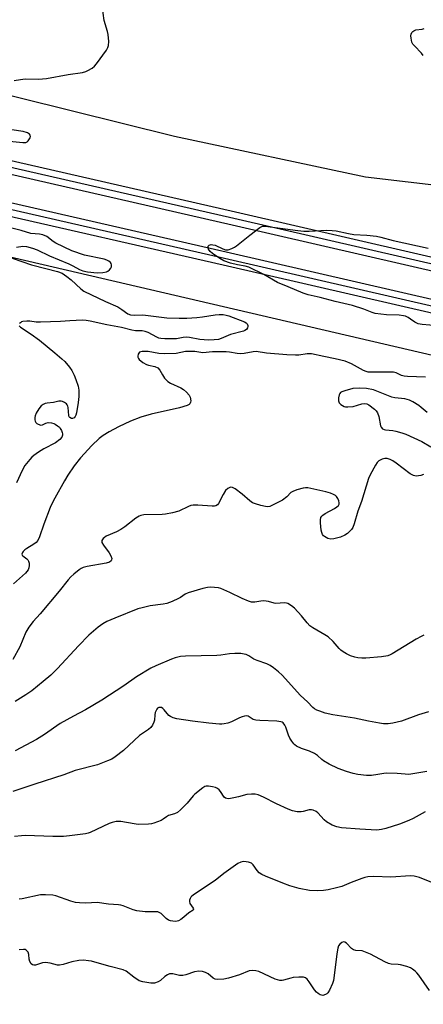
# Model space of a CAD drawing. Units: inches. Extents: x 1189773 to 1195773, y 565457 to 569458.
# Drawn here: x 1191165 to 1191312, y 566003 to 566362 of the extents above; entities that cross this region are included whole.
import ezdxf

# ---------------------------------------------------------------- set-up
doc = ezdxf.new("R2010")
doc.units = ezdxf.units.IN
doc.header["$MEASUREMENT"] = 0
for name, color, linetype in [('NTRL-Trees', 3, 'Continuous'), ('TRANS-Parking Lot', 4, 'Continuous'), ('TRANS-Railroad Bed', 1, 'Continuous'), ('TRANS-Railroad Centerline', 1, 'Continuous'), ('Undefined', 1, 'Continuous')]:
    doc.layers.add(name, color=color, linetype=linetype)

msp = doc.modelspace()

# ---------------------------------------------------------------- linework, layer by layer
at = {"layer": 'NTRL-Trees'}
msp.add_lwpolyline([(1190583.59, 566412.11), (1190925.3, 566330.52), (1191701.08, 566149.96)], dxfattribs=at)
at = {"layer": 'TRANS-Parking Lot'}
msp.add_polyline3d([(1191337.24, 566299.1, 0), (1191290.61, 566304.64, 0), (1191221.1, 566319.47, 0), (1191145.67, 566338.12, 0), (1191102.45, 566349.6, 0), (1191103.05, 566355.63, 0), (1191025.64, 566371.32, 0)], dxfattribs=at)
at = {"layer": 'TRANS-Railroad Bed'}
for points in [[(1190748.52, 566390.25), (1190912.16, 566353.15), (1191065.11, 566317.32), (1191239.87, 566277.41), (1191412.93, 566237.58), (1191604.79, 566193.73), (1191847.79, 566137.78)], [(1191846.67, 566132.9), (1191603.67, 566188.85), (1191411.81, 566232.7), (1191238.75, 566272.53), (1191063.98, 566312.45), (1190911.04, 566348.27), (1190747.42, 566385.37)], [(1190915.53, 566367.76), (1191068.48, 566331.93), (1191243.22, 566292.04), (1191416.28, 566252.2), (1191608.14, 566208.35), (1191851.17, 566152.4)], [(1191850.05, 566147.52), (1191607.02, 566203.47), (1191415.16, 566247.32), (1191242.1, 566287.16), (1191067.36, 566327.06), (1190914.41, 566362.89)]]:
    msp.add_lwpolyline(points, dxfattribs=at)
at = {"layer": 'TRANS-Railroad Centerline'}
for points in [[(1192880.47, 565989.03), (1192774.87, 565996.43), (1192679.02, 566004.77), (1192578.99, 566015.9), (1192488.16, 566027.09), (1192392.97, 566040.88), (1192313.23, 566053.92), (1192227.91, 566069.37), (1192140.81, 566085.5), (1192124.18, 566088.58), (1192120.48, 566089.37), (1192001.63, 566114.9), (1191850.61, 566149.96), (1191607.58, 566205.91), (1191415.72, 566249.76), (1191242.66, 566289.6), (1191067.92, 566329.5), (1190914.97, 566365.32), (1190751.3, 566402.44), (1190609.31, 566434.88), (1190439.55, 566474.22), (1190201.19, 566528.61), (1189921.19, 566593.25), (1189772.8, 566627.33)], [(1192879.49, 565974.06), (1192773.7, 565981.48), (1192677.54, 565989.84), (1192577.24, 566001), (1192486.17, 566012.22), (1192390.68, 566026.05), (1192310.69, 566039.14), (1192225.21, 566054.61), (1192138.92, 566070.59), (1192121.24, 566073.87), (1192116.93, 566074.79), (1191998.36, 566100.26), (1191847.23, 566135.34), (1191604.23, 566191.29), (1191412.37, 566235.14), (1191239.31, 566274.97), (1191064.54, 566314.89), (1190911.6, 566350.71), (1190747.97, 566387.81), (1190605.95, 566420.26), (1190436.19, 566459.6), (1190197.84, 566513.99), (1189917.82, 566578.63), (1189772.8, 566611.95)]]:
    msp.add_lwpolyline(points, dxfattribs=at)
at = {"layer": 'Undefined'}
for points, elevation in [([(1191162.69, 566339.8), (1191164.91, 566340.22), (1191166.58, 566340.43), (1191171.51, 566340.36), (1191174.47, 566340.55), (1191182.28, 566341.99), (1191187.56, 566342.8), (1191188.7, 566343.08), (1191189.5, 566343.42), (1191191.02, 566344.3), (1191191.91, 566345.03), (1191192.66, 566345.95), (1191196.27, 566350.92), (1191196.8, 566351.8), (1191197.06, 566352.61), (1191197.12, 566354.01), (1191196.88, 566356.58), (1191196.62, 566357.73), (1191195.44, 566361.72), (1191194.7, 566367.06)], 346), ([(1191311.71, 566348.9), (1191311.03, 566349.77), (1191308.44, 566352.41), (1191307.9, 566353.05), (1191307.53, 566353.81), (1191307.23, 566355.24), (1191307.18, 566356.11), (1191307.24, 566356.66), (1191307.53, 566357.31), (1191307.83, 566357.66), (1191308.26, 566357.95), (1191309.01, 566358.23), (1191311.33, 566358.55), (1191312.05, 566358.77)], 348), ([(1191157.14, 566318.05), (1191165.75, 566317.2), (1191166.82, 566317.26), (1191167.39, 566317.54), (1191167.77, 566317.89), (1191168.24, 566318.53), (1191168.46, 566318.98), (1191168.55, 566319.44), (1191168.47, 566319.87), (1191168.24, 566320.25), (1191167.89, 566320.56), (1191167.44, 566320.78), (1191165.86, 566321.2), (1191157.61, 566322.52)], 346), ([(1191163.52, 566279.17), (1191165.8, 566279.49), (1191167.18, 566279.33), (1191169.36, 566278.72), (1191170.97, 566278.15), (1191175.52, 566275.95), (1191182.5, 566273.03), (1191184.05, 566272.28), (1191186.45, 566270.96), (1191187.66, 566270.5), (1191189.38, 566270.13), (1191192.93, 566269.81), (1191194.93, 566269.92), (1191196.3, 566270.19), (1191196.78, 566270.41), (1191197.41, 566270.89), (1191197.88, 566271.49), (1191198.05, 566271.97), (1191198.09, 566272.72), (1191197.95, 566273.17), (1191197.68, 566273.56), (1191197.12, 566274.04), (1191196.43, 566274.38), (1191195.39, 566274.71), (1191188.25, 566276.27), (1191183.7, 566277.81), (1191177.81, 566280.58), (1191176.84, 566281.22), (1191174.51, 566282.99), (1191173.11, 566283.68), (1191171.85, 566283.92), (1191168.66, 566284.14), (1191165.19, 566285.18), (1191159.81, 566286.51)], 346), ([(1191316.93, 566250.45), (1191311.23, 566251.01), (1191309.84, 566251.25), (1191308.67, 566251.77), (1191307.03, 566252.96), (1191306.14, 566253.51), (1191305.23, 566253.94), (1191304.51, 566254.17), (1191302.91, 566254.39), (1191298.3, 566254.45), (1191294.15, 566254.97), (1191293.04, 566255.3), (1191290.01, 566256.59), (1191285.91, 566257.93), (1191279.53, 566259.29), (1191274.18, 566260.75), (1191269.72, 566261.71), (1191267.93, 566262.34), (1191262.49, 566264.68), (1191258.63, 566266.25), (1191253.54, 566269.14), (1191248.08, 566271.81), (1191246.8, 566272.22), (1191243.97, 566272.74), (1191241.43, 566273.3), (1191239.02, 566274.19), (1191237.56, 566275.02), (1191234.91, 566276.85), (1191234.03, 566277.6), (1191233.49, 566278.37), (1191233.3, 566279.05), (1191233.34, 566279.47), (1191233.43, 566279.64), (1191233.73, 566279.9), (1191234.45, 566280.06), (1191235.01, 566280.03), (1191235.83, 566279.82), (1191238.7, 566278.5), (1191239.68, 566278.19), (1191240.62, 566278.21), (1191241.94, 566278.62), (1191242.96, 566279.09), (1191243.69, 566279.59), (1191248.55, 566283.52), (1191252.08, 566286.26), (1191253.08, 566286.76), (1191254.14, 566286.83), (1191266, 566285.22), (1191268.19, 566285.01), (1191270.16, 566284.99), (1191276.53, 566285.29), (1191278.5, 566285.22), (1191279.9, 566285.04), (1191284.45, 566284.12), (1191286.36, 566283.8), (1191291.12, 566283.51), (1191294.6, 566283.15), (1191296.28, 566282.8), (1191300.75, 566281.54), (1191313.48, 566278.79)], 348), ([(1191161.92, 566275.14), (1191168.98, 566272.74), (1191174.13, 566271.35), (1191178.44, 566270.29), (1191180.1, 566269.61), (1191181.83, 566268.46), (1191183.38, 566267.18), (1191186.92, 566263.99), (1191188, 566263.16), (1191195.93, 566259.4), (1191200.43, 566257.37), (1191201.9, 566256.46), (1191204.02, 566254.89), (1191205.02, 566254.43), (1191206.33, 566254.31), (1191209.5, 566254.44), (1191218.23, 566253.39), (1191222.69, 566253.24), (1191225.51, 566253.31), (1191229.23, 566253.56), (1191231.2, 566253.78), (1191235.88, 566254.52), (1191237.33, 566254.6), (1191238.77, 566254.56), (1191239.82, 566254.38), (1191240.89, 566254.08), (1191246.61, 566251.97), (1191247.15, 566251.61), (1191247.48, 566251.26), (1191247.77, 566250.65), (1191247.78, 566250.22), (1191247.63, 566249.79), (1191247.23, 566249.2), (1191246.68, 566248.77), (1191246.16, 566248.55), (1191241.47, 566247.32), (1191238.06, 566245.9), (1191237.04, 566245.56), (1191235.56, 566245.35), (1191233.42, 566245.29), (1191230.24, 566245.48), (1191226.46, 566246.21), (1191225.32, 566246.34), (1191224.15, 566246.25), (1191221.81, 566245.79), (1191221.04, 566245.71), (1191217.5, 566245.69), (1191216.03, 566245.81), (1191215.34, 566245.99), (1191214.57, 566246.31), (1191211.44, 566248.01), (1191210.37, 566248.44), (1191209.29, 566248.61), (1191206.81, 566248.7), (1191205.53, 566248.85), (1191201.79, 566249.9), (1191196.38, 566250.87), (1191190.35, 566252.22), (1191188.87, 566252.45), (1191187.49, 566252.52), (1191185.21, 566252.47), (1191182.94, 566252.36), (1191179.48, 566252.02), (1191172.17, 566251.82), (1191170.7, 566251.87), (1191168.39, 566252.19), (1191167.24, 566252.23), (1191165.83, 566252.07), (1191165.33, 566251.9), (1191164.89, 566251.62), (1191164.56, 566251.27)], 348), ([(1191164.51, 566250.52), (1191164.98, 566249.97), (1191168.84, 566247.39), (1191171.86, 566245.24), (1191177.39, 566240.68), (1191180, 566238.45), (1191181.05, 566237.45), (1191182.77, 566235.45), (1191183.58, 566234.26), (1191184.49, 566232.5), (1191185.14, 566230.92), (1191185.94, 566228.48), (1191186.19, 566227.08), (1191186.21, 566224.74), (1191185.98, 566222.53), (1191185.34, 566218.79), (1191185.11, 566217.95), (1191184.9, 566217.47), (1191184.45, 566216.93), (1191183.88, 566216.68), (1191183.47, 566216.7), (1191182.91, 566217.04), (1191182.67, 566217.38), (1191182.51, 566217.84), (1191182.29, 566220.68), (1191182.2, 566221.22), (1191182, 566221.69), (1191181.67, 566222.07), (1191181.01, 566222.53), (1191180.26, 566222.88), (1191179.74, 566223.03), (1191178.93, 566223.03), (1191176.94, 566222.61), (1191174.71, 566222.32), (1191173.96, 566222.16), (1191173.19, 566221.8), (1191172.49, 566221.3), (1191171.57, 566220.21), (1191170.66, 566218.71), (1191170.23, 566217.65), (1191170.16, 566217.09), (1191170.2, 566216.24), (1191170.31, 566215.7), (1191170.54, 566215.23), (1191170.89, 566214.89), (1191171.33, 566214.62), (1191172.3, 566214.31), (1191173.01, 566214.38), (1191174.18, 566215.01), (1191174.99, 566215.22), (1191176.28, 566215.15), (1191177.04, 566214.94), (1191177.54, 566214.7), (1191178.46, 566214.07), (1191179.09, 566213.52), (1191179.44, 566213.09), (1191179.85, 566212.38), (1191180.14, 566211.62), (1191180.22, 566211.11), (1191180.18, 566210.63), (1191179.94, 566209.93), (1191179.28, 566209.08), (1191177.71, 566207.84), (1191173.43, 566205.64), (1191171.55, 566204.48), (1191169.75, 566203.24), (1191169.11, 566202.69), (1191168.31, 566201.85), (1191166.57, 566199.57), (1191165.55, 566197.85), (1191163.47, 566193.25)], 348), ([(1191312.46, 566231.83), (1191305.94, 566232), (1191304.77, 566232.1), (1191303.7, 566232.41), (1191301.87, 566233.35), (1191300.83, 566233.59), (1191298.88, 566233.66), (1191293.02, 566233.55), (1191291.58, 566233.65), (1191290.84, 566233.83), (1191289.87, 566234.23), (1191285.58, 566236.66), (1191283.17, 566237.64), (1191279.55, 566238.52), (1191275.41, 566239.25), (1191270.97, 566240.29), (1191269.43, 566240.29), (1191266.33, 566239.8), (1191265.17, 566239.74), (1191261.93, 566239.94), (1191254.59, 566240.58), (1191250.78, 566241.12), (1191249.65, 566241.02), (1191246.48, 566240.4), (1191245.01, 566240.26), (1191243.86, 566240.36), (1191241.06, 566240.9), (1191239.92, 566241.04), (1191234.89, 566240.99), (1191231.38, 566240.68), (1191230.61, 566240.72), (1191228.41, 566241.08), (1191226.41, 566241.17), (1191225.02, 566241.07), (1191221.68, 566240.36), (1191217.48, 566240.3), (1191215.29, 566240.45), (1191211.51, 566241.08), (1191209.28, 566241.08), (1191208.32, 566240.85), (1191208, 566240.57), (1191207.8, 566240.18), (1191207.68, 566239.48), (1191207.71, 566239.02), (1191207.89, 566238.58), (1191208.22, 566238.17), (1191209.55, 566237.11), (1191210.8, 566236.4), (1191211.63, 566236.13), (1191213.9, 566235.61), (1191214.93, 566235.14), (1191215.67, 566234.32), (1191216.62, 566232.67), (1191217.43, 566231.46), (1191217.96, 566230.78), (1191218.56, 566230.18), (1191219.54, 566229.6), (1191223.3, 566227.92), (1191224.28, 566227.27), (1191225.44, 566226.33), (1191226.45, 566225.28), (1191226.79, 566224.54), (1191226.96, 566223.2), (1191226.91, 566222.68), (1191226.67, 566222.1), (1191226.35, 566221.79), (1191225.63, 566221.42), (1191222.84, 566220.57), (1191212.57, 566218.27), (1191208.79, 566217.17), (1191205.05, 566215.75), (1191200.67, 566213.74), (1191197.19, 566211.9), (1191195.03, 566210.49), (1191193.64, 566209.48), (1191190.89, 566206.88), (1191186.78, 566202.36), (1191184.51, 566199.43), (1191182.23, 566196.06), (1191180.96, 566193.98), (1191177.39, 566187.73), (1191176.46, 566185.85), (1191175.78, 566184.27), (1191173.4, 566178.28), (1191171.8, 566173.58), (1191171.22, 566172.35), (1191170.59, 566171.62), (1191169.74, 566170.95), (1191167.2, 566169.41), (1191166.48, 566168.9), (1191165.88, 566168.32), (1191165.63, 566167.92), (1191165.47, 566167.33), (1191165.57, 566166.99), (1191165.84, 566166.71), (1191167.29, 566165.67), (1191167.66, 566165.24), (1191167.88, 566164.77), (1191168.05, 566164), (1191168.05, 566163.17), (1191167.92, 566162.37), (1191167.68, 566161.62), (1191167.29, 566160.97), (1191166.78, 566160.39), (1191162.39, 566156.5)], 346), ([(1191313.1, 566218.94), (1191310.94, 566220.76), (1191310.03, 566221.43), (1191307.86, 566222.78), (1191306.61, 566223.44), (1191305.8, 566223.7), (1191304.95, 566223.86), (1191301.31, 566224.31), (1191300.25, 566224.52), (1191293.56, 566227.12), (1191290.95, 566227.69), (1191288.61, 566227.76), (1191285.97, 566227.61), (1191283.09, 566226.85), (1191282.01, 566226.44), (1191281.55, 566226.16), (1191281.23, 566225.78), (1191281.03, 566225.31), (1191280.82, 566224.22), (1191280.8, 566223.12), (1191281.06, 566222.42), (1191281.63, 566221.86), (1191282.85, 566221.16), (1191283.38, 566221.02), (1191284.21, 566220.96), (1191286.09, 566221.13), (1191289.33, 566222.04), (1191290.17, 566222.19), (1191291.17, 566222.1), (1191291.91, 566221.74), (1191293.95, 566220.11), (1191294.54, 566219.49), (1191295.02, 566218.76), (1191295.55, 566217.41), (1191296.1, 566214.03), (1191296.31, 566213.56), (1191296.89, 566213.01), (1191297.38, 566212.75), (1191297.92, 566212.58), (1191300.56, 566212.31), (1191301.7, 566212.1), (1191303.93, 566211.48), (1191305.3, 566211.01), (1191311.16, 566208.36), (1191314.45, 566206.41)], 344), ([(1191311.83, 566196.36), (1191310.77, 566196), (1191309.95, 566195.8), (1191309.14, 566195.72), (1191308.1, 566195.94), (1191306.86, 566196.53), (1191301.85, 566200.46), (1191300.61, 566201.28), (1191299.57, 566201.83), (1191298.51, 566202.15), (1191297.7, 566202.19), (1191296.66, 566201.92), (1191295.48, 566201.29), (1191294.9, 566200.7), (1191294.28, 566199.74), (1191292.3, 566196.16), (1191291.69, 566194.84), (1191289.21, 566186.51), (1191287.9, 566182.95), (1191286.56, 566178.38), (1191286, 566177.03), (1191285.53, 566176.32), (1191284.94, 566175.67), (1191284.05, 566174.89), (1191283.09, 566174.19), (1191281.58, 566173.51), (1191279.07, 566172.91), (1191277.96, 566172.8), (1191276.97, 566173.02), (1191275.74, 566173.71), (1191275.32, 566174.05), (1191274.98, 566174.45), (1191274.68, 566175.21), (1191274.54, 566176.07), (1191274.26, 566178.73), (1191274.23, 566179.88), (1191274.42, 566180.66), (1191274.69, 566181.11), (1191275.06, 566181.49), (1191275.99, 566182.12), (1191279.3, 566183.92), (1191280.23, 566184.56), (1191280.79, 566185.1), (1191281.02, 566185.51), (1191281.06, 566185.99), (1191280.88, 566186.78), (1191280.55, 566187.57), (1191280.09, 566188.27), (1191279.69, 566188.64), (1191278.97, 566189.08), (1191277.94, 566189.56), (1191276.22, 566190.03), (1191270.74, 566191.29), (1191269.59, 566191.49), (1191268.73, 566191.5), (1191267.87, 566191.34), (1191265.57, 566190.69), (1191264.19, 566190.19), (1191263.49, 566189.74), (1191261.94, 566188.2), (1191260.37, 566187.03), (1191256.57, 566185.02), (1191255.79, 566184.7), (1191254.98, 566184.57), (1191254.16, 566184.67), (1191252.48, 566185.08), (1191250.53, 566185.64), (1191249.47, 566186.06), (1191248.55, 566186.7), (1191245.74, 566189.15), (1191243.2, 566191.15), (1191242.22, 566191.65), (1191241.44, 566191.67), (1191240.49, 566191.26), (1191239.68, 566190.55), (1191238.76, 566189.09), (1191237.05, 566185.72), (1191236.71, 566185.31), (1191236.08, 566184.93), (1191235.58, 566184.81), (1191234.74, 566184.77), (1191229.51, 566185.18), (1191227.79, 566185.19), (1191226.98, 566185.02), (1191226.2, 566184.72), (1191222.59, 566183.01), (1191220.35, 566182.42), (1191217.76, 566181.93), (1191216.61, 566181.78), (1191209.86, 566181.63), (1191208.84, 566181.44), (1191208.13, 566181.18), (1191206.91, 566180.4), (1191202.94, 566177.29), (1191201.5, 566176.26), (1191199.95, 566175.48), (1191196.21, 566173.84), (1191195.49, 566173.43), (1191195.1, 566173.08), (1191194.79, 566172.68), (1191194.59, 566172.26), (1191194.55, 566172.04), (1191194.63, 566171.58), (1191195.16, 566170.63), (1191197.23, 566167.76), (1191197.83, 566166.75), (1191198.18, 566165.74), (1191198.14, 566165.27), (1191197.93, 566164.87), (1191197.38, 566164.43), (1191196.13, 566164), (1191189.19, 566162.8), (1191187.8, 566162.46), (1191187.05, 566162.1), (1191186.35, 566161.63), (1191184.32, 566160.06), (1191183.26, 566159.12), (1191182.3, 566158.01), (1191179.06, 566153.84), (1191172.09, 566145.54), (1191169.58, 566142.83), (1191167.99, 566140.7), (1191166.92, 566138.97), (1191164.68, 566133.63), (1191162.17, 566128.91)], 344), ([(1191311.92, 566137.82), (1191310.88, 566137.37), (1191309.13, 566136.4), (1191300.34, 566131.02), (1191299.57, 566130.6), (1191298.77, 566130.29), (1191296.51, 566129.95), (1191290.71, 566129.45), (1191289.29, 566129.45), (1191287.9, 566129.58), (1191286.81, 566129.81), (1191285.21, 566130.35), (1191283.67, 566131.01), (1191282.49, 566131.69), (1191281.63, 566132.34), (1191281.06, 566132.94), (1191278.91, 566135.56), (1191277, 566137.19), (1191275.85, 566137.99), (1191271.42, 566140.48), (1191270.31, 566141.24), (1191269.34, 566142.26), (1191267.35, 566144.91), (1191264.8, 566147.66), (1191263.72, 566148.55), (1191262.31, 566149.34), (1191261.82, 566149.5), (1191261.27, 566149.56), (1191257.88, 566149.4), (1191257.36, 566149.48), (1191255.33, 566150.06), (1191253.59, 566150.32), (1191252.48, 566150.24), (1191250.29, 566149.84), (1191249.11, 566149.84), (1191248.04, 566150.15), (1191245.67, 566151.14), (1191241.15, 566153.41), (1191237.94, 566154.79), (1191237.1, 566155.02), (1191235.67, 566155.21), (1191234.21, 566155.3), (1191233.07, 566155.24), (1191231.38, 566154.85), (1191226.06, 566153.28), (1191224.96, 566152.76), (1191223.26, 566151.59), (1191222.51, 566151.16), (1191220.16, 566150.12), (1191218.29, 566149.41), (1191216.86, 566149.11), (1191212.18, 566148.48), (1191209.32, 566147.83), (1191207.63, 566147.37), (1191199.27, 566144.02), (1191196.42, 566142.74), (1191194.9, 566141.93), (1191193.23, 566140.74), (1191189.89, 566137.86), (1191186.06, 566133.94), (1191178.42, 566125.7), (1191175.98, 566123.31), (1191173.24, 566120.9), (1191169.09, 566117.55), (1191166.86, 566116.08), (1191163.01, 566113.7)], 342), ([(1191313.59, 566109.91), (1191309.94, 566108.75), (1191303.74, 566106.5), (1191300.64, 566105.73), (1191298.92, 566105.56), (1191297.18, 566105.57), (1191295.75, 566105.74), (1191291.77, 566106.47), (1191286.61, 566107.59), (1191278.71, 566108.75), (1191275.96, 566109.47), (1191274, 566110.09), (1191272.92, 566110.52), (1191272.03, 566111.05), (1191271.44, 566111.52), (1191269.45, 566113.53), (1191266.95, 566115.88), (1191260.25, 566123.23), (1191258.96, 566124.44), (1191257.13, 566125.96), (1191255.95, 566126.77), (1191254.73, 566127.41), (1191251.17, 566128.58), (1191249.98, 566129.07), (1191248.16, 566130.28), (1191247.21, 566130.73), (1191246.39, 566130.93), (1191245.25, 566131.09), (1191242.99, 566131.2), (1191241.08, 566131.06), (1191237.87, 566130.56), (1191236.42, 566130.43), (1191225.02, 566130.19), (1191223.28, 566130.03), (1191221.31, 566129.58), (1191219.93, 566129.11), (1191214.28, 566126.67), (1191212.45, 566125.76), (1191207.18, 566122.62), (1191202.53, 566119.37), (1191194.53, 566114.19), (1191188.57, 566110.66), (1191184.27, 566108.36), (1191179.45, 566105.6), (1191173.67, 566101.7), (1191170.73, 566099.87), (1191162.96, 566095.64)], 340), ([(1191312.97, 566088.14), (1191306.48, 566087.11), (1191305.09, 566087.14), (1191302.16, 566087.48), (1191298.44, 566087.55), (1191297.3, 566087.48), (1191295.08, 566087.07), (1191292.77, 566086.75), (1191291.04, 566086.7), (1191287.86, 566087.11), (1191286.15, 566087.42), (1191283.66, 566088.18), (1191280.66, 566089.24), (1191277.46, 566090.85), (1191275.38, 566092.01), (1191274.68, 566092.53), (1191273.21, 566093.96), (1191272.01, 566094.74), (1191270.18, 566095.59), (1191267.27, 566096.54), (1191265.53, 566097.4), (1191264.86, 566097.87), (1191264.48, 566098.27), (1191263.81, 566099.16), (1191263.06, 566100.36), (1191262.6, 566101.39), (1191261.66, 566104.36), (1191261.3, 566105.08), (1191260.65, 566105.84), (1191260.23, 566106.12), (1191259.76, 566106.31), (1191258.36, 566106.52), (1191252.18, 566106.7), (1191250.74, 566106.81), (1191250.19, 566106.93), (1191249.69, 566107.14), (1191247.92, 566108.32), (1191247.27, 566108.46), (1191246.51, 566108.34), (1191245.73, 566108.09), (1191244.7, 566107.67), (1191241.85, 566106.29), (1191240.5, 566105.83), (1191239.14, 566105.48), (1191238.28, 566105.37), (1191237.42, 566105.36), (1191233.52, 566105.75), (1191227.58, 566106.5), (1191221.9, 566107.39), (1191220.51, 566107.71), (1191219.56, 566108.14), (1191218.93, 566108.59), (1191217.34, 566110.59), (1191216.78, 566111.17), (1191216.36, 566111.43), (1191215.71, 566111.52), (1191215.28, 566111.44), (1191214.89, 566111.24), (1191214.57, 566110.88), (1191214.33, 566110.43), (1191214.04, 566109.66), (1191213.85, 566108.83), (1191213.71, 566106.9), (1191213.57, 566106.11), (1191213.08, 566105.1), (1191212.38, 566104.19), (1191211.54, 566103.49), (1191208.29, 566101.27), (1191202.49, 566095.87), (1191199.48, 566093.5), (1191198.25, 566092.71), (1191196.6, 566092.01), (1191192.96, 566090.65), (1191184.81, 566088.49), (1191180.75, 566086.93), (1191170.1, 566083.6), (1191162.13, 566080.83)], 338), ([(1191312.37, 566073.53), (1191308.04, 566071.08), (1191306.47, 566070.3), (1191303.01, 566069.01), (1191298.05, 566067.42), (1191296.41, 566067.01), (1191294.79, 566066.85), (1191288.61, 566067.16), (1191281.9, 566067.69), (1191280.19, 566067.96), (1191278.55, 566068.66), (1191276.48, 566069.84), (1191275.61, 566070.6), (1191273.28, 566073.16), (1191272.61, 566073.65), (1191271.62, 566074.09), (1191270.92, 566074.21), (1191270.17, 566074.18), (1191267.97, 566073.56), (1191267.14, 566073.42), (1191265.74, 566073.51), (1191264.06, 566073.82), (1191262.44, 566074.42), (1191258.22, 566076.37), (1191253.51, 566078.87), (1191251.58, 566079.63), (1191250.44, 566079.92), (1191249.09, 566079.97), (1191247.45, 566079.82), (1191244.35, 566078.93), (1191242.62, 566078.53), (1191240.9, 566078.26), (1191240.09, 566078.31), (1191239.59, 566078.51), (1191239.17, 566078.84), (1191237.82, 566080.94), (1191237.29, 566081.54), (1191236.68, 566082.03), (1191235.96, 566082.37), (1191234.86, 566082.63), (1191233.46, 566082.81), (1191232.64, 566082.8), (1191232.13, 566082.66), (1191231.4, 566082.25), (1191228.43, 566079.88), (1191227.82, 566079.27), (1191225.64, 566076.62), (1191223.18, 566074.19), (1191222.1, 566073.28), (1191221.08, 566072.79), (1191218.82, 566072.09), (1191218.09, 566071.69), (1191216.91, 566070.75), (1191216.23, 566070.33), (1191214.9, 566069.78), (1191213.52, 566069.34), (1191212.7, 566069.16), (1191211.56, 566069.02), (1191207.76, 566068.89), (1191206.31, 566069.06), (1191201.55, 566069.93), (1191200.55, 566070), (1191199.79, 566069.92), (1191198.37, 566069.61), (1191197.25, 566069.22), (1191190.38, 566065.99), (1191189.62, 566065.71), (1191188.62, 566065.46), (1191182.73, 566064.72), (1191180.65, 566064.53), (1191176.77, 566064.52), (1191166.71, 566064.87), (1191165.28, 566064.79), (1191162.72, 566064.49)], 336), ([(1191318.74, 566046.13), (1191310.32, 566049.61), (1191308.43, 566050.09), (1191307.01, 566050.21), (1191299.85, 566049.68), (1191293.69, 566049.95), (1191291.52, 566049.83), (1191290.44, 566049.61), (1191289.36, 566049.25), (1191285.39, 566047.73), (1191282.04, 566046.32), (1191280.13, 566045.76), (1191277.03, 566045.09), (1191275.32, 566044.86), (1191273.06, 566044.75), (1191270.25, 566044.87), (1191266.44, 566045.53), (1191263.03, 566046.54), (1191260.51, 566047.44), (1191254.2, 566050.06), (1191252.87, 566050.69), (1191251.94, 566051.32), (1191251.2, 566052.14), (1191249.67, 566054.23), (1191249.07, 566054.78), (1191248.02, 566055.15), (1191246.28, 566055.33), (1191245.71, 566055.3), (1191245.16, 566055.16), (1191244.15, 566054.6), (1191239.03, 566050.97), (1191235.85, 566048.51), (1191228.31, 566043.48), (1191227.41, 566042.79), (1191227.03, 566042.39), (1191226.77, 566041.97), (1191226.52, 566041.28), (1191226.47, 566040.81), (1191226.68, 566040.09), (1191227.8, 566038.45), (1191227.92, 566038.05), (1191227.81, 566037.72), (1191226.28, 566036.73), (1191224.48, 566035.14), (1191223.3, 566034.23), (1191222.56, 566033.8), (1191222.04, 566033.64), (1191221.24, 566033.59), (1191220.43, 566033.64), (1191219.62, 566033.76), (1191218.87, 566034.01), (1191218.01, 566034.66), (1191216.21, 566036.43), (1191215.5, 566036.87), (1191214.97, 566037.01), (1191213.86, 566037.09), (1191210.4, 566037.11), (1191207.31, 566037.43), (1191206.01, 566037.79), (1191202.3, 566039.21), (1191201.47, 566039.45), (1191200.6, 566039.58), (1191197.05, 566039.85), (1191192.83, 566040.44), (1191188.79, 566040.26), (1191186.43, 566040.36), (1191184.97, 566040.51), (1191183.31, 566040.94), (1191177.86, 566042.86), (1191176.7, 566043.11), (1191174.04, 566043.3), (1191172.28, 566043.26), (1191165.58, 566041.83), (1191164.47, 566041.65)], 334)]:
    msp.add_lwpolyline(points, dxfattribs=dict(at, elevation=elevation))
msp.add_polyline3d([(1191313.98, 566008.45, 332), (1191310.09, 566014.04, 332), (1191309.37, 566014.88, 332), (1191308.75, 566015.47, 332), (1191307.82, 566016.17, 332), (1191307.08, 566016.62, 332), (1191305.71, 566017.13, 332), (1191303.43, 566017.74, 332), (1191302.57, 566017.87, 332), (1191300.02, 566018.05, 332), (1191298.98, 566018.29, 332), (1191297.65, 566018.88, 332), (1191292.46, 566021.61, 332), (1191290.68, 566022.41, 332), (1191289.37, 566022.82, 332), (1191287.1, 566023.01, 332), (1191286.31, 566023.19, 332), (1191285.48, 566023.74, 332), (1191283.73, 566025.61, 332), (1191283.09, 566026.01, 332), (1191282.64, 566026.1, 332), (1191282.01, 566025.9, 332), (1191281.24, 566025.29, 332), (1191280.8, 566024.65, 332), (1191280.53, 566023.83, 332), (1191280.16, 566021.77, 332), (1191279.12, 566012.87, 332), (1191278.94, 566012, 332), (1191278.57, 566010.9, 332), (1191277.53, 566008.49, 332), (1191276.95, 566007.52, 332), (1191276.56, 566007.16, 332), (1191276.09, 566006.9, 332), (1191275.07, 566006.64, 332), (1191274.57, 566006.69, 332), (1191274.1, 566006.88, 332), (1191273.41, 566007.29, 332), (1191272.78, 566007.81, 332), (1191272.04, 566008.7, 332), (1191270.07, 566011.62, 332), (1191269.38, 566012.51, 332), (1191268.77, 566013.01, 332), (1191268.02, 566013.22, 332), (1191266.34, 566013.25, 332), (1191264.33, 566013.12, 332), (1191263.49, 566012.95, 332), (1191260.76, 566012.16, 332), (1191260.22, 566012.08, 332), (1191259.37, 566012.1, 332), (1191258.53, 566012.26, 332), (1191257.7, 566012.55, 332), (1191251.76, 566015.31, 332), (1191250.67, 566015.63, 332), (1191249.58, 566015.74, 332), (1191248.26, 566015.51, 332), (1191244.75, 566014.09, 332), (1191240.76, 566012.87, 332), (1191239.02, 566012.56, 332), (1191236.69, 566012.47, 332), (1191235.86, 566012.59, 332), (1191235.16, 566012.89, 332), (1191233.32, 566014.43, 332), (1191232.35, 566015, 332), (1191231.28, 566015.34, 332), (1191229.92, 566015.44, 332), (1191228.37, 566015.21, 332), (1191225.13, 566014.12, 332), (1191224.04, 566013.87, 332), (1191222.92, 566013.93, 332), (1191220.38, 566014.52, 332), (1191219.74, 566014.53, 332), (1191219.28, 566014.44, 332), (1191218.52, 566014.13, 332), (1191217.55, 566013.56, 332), (1191215.95, 566012.07, 332), (1191215.07, 566011.53, 332), (1191213.78, 566011.13, 332), (1191212.44, 566011.13, 332), (1191209.56, 566011.56, 332), (1191208.2, 566011.98, 332), (1191206.24, 566013.23, 332), (1191203.39, 566015.5, 332), (1191202.39, 566015.99, 332), (1191197.6, 566017.15, 332), (1191193.68, 566018.2, 332), (1191190.84, 566019.05, 332), (1191189.75, 566019.27, 332), (1191187.86, 566019.44, 332), (1191186.21, 566019.28, 332), (1191183.65, 566018.8, 332), (1191180.46, 566017.86, 332), (1191179.19, 566017.61, 332), (1191178.39, 566017.66, 332), (1191175.69, 566018.38, 332), (1191174.07, 566018.59, 332), (1191173.01, 566018.46, 332), (1191170.39, 566017.65, 332), (1191169.85, 566017.62, 332), (1191169.34, 566017.71, 332), (1191168.77, 566018.11, 332), (1191168.29, 566018.98, 332), (1191168.11, 566019.79, 332), (1191167.94, 566021.52, 332), (1191167.7, 566022.31, 332), (1191167.4, 566022.76, 332), (1191167.03, 566023.12, 332), (1191166.58, 566023.32, 332), (1191166.09, 566023.39, 332), (1191164.49, 566023.25, 332)], dxfattribs=at)

doc.saveas('drawing.dxf')
